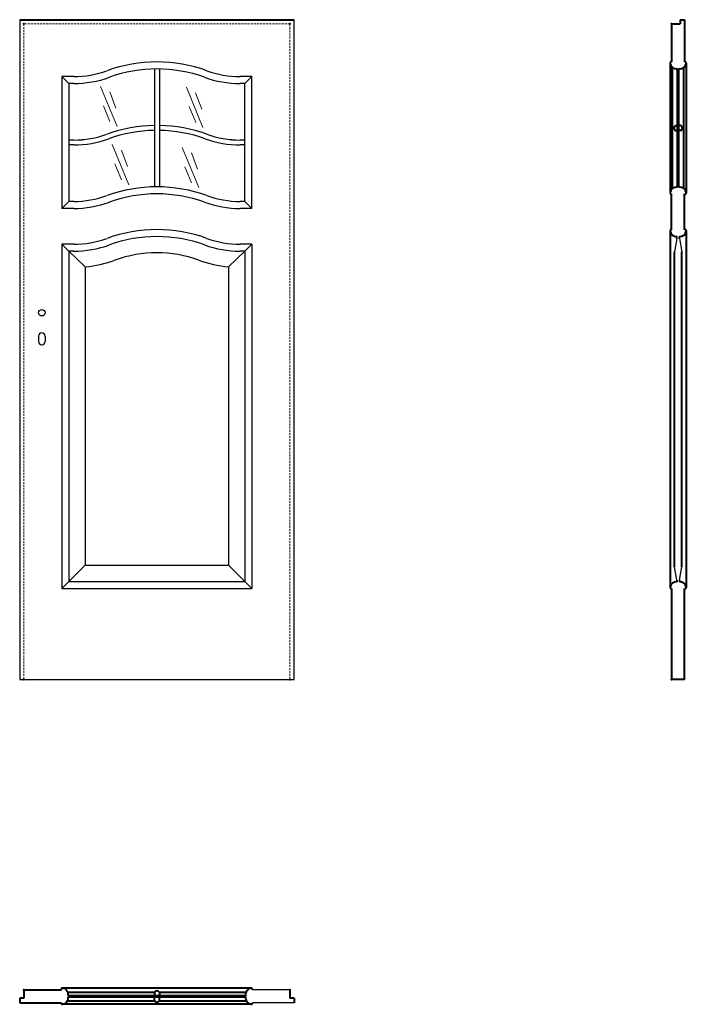
# Model space of a CAD drawing. Units: millimetres. Extents: x 0 to 2050, y -1000 to 2030.
import ezdxf

# ---------------------------------------------------------------- set-up
doc = ezdxf.new("R2010")
doc.units = ezdxf.units.MM
doc.linetypes.add('ACAD_ISO02W100', pattern=[15, 12, -3])
doc.linetypes.add('DASHED2', pattern=[9.525, 6.35, -3.175])
for name, color, linetype, lineweight in [('CIENKA', 7, 'Continuous', 15), ('p-cieńka', 2, 'Continuous', 15), ('p-główna', 7, 'Continuous', 30), ('p-kreskowa', 4, 'ACAD_ISO02W100', 15)]:
    doc.layers.add(name, color=color, linetype=linetype, lineweight=lineweight)

msp = doc.modelspace()

# ---------------------------------------------------------------- linework, layer by layer
for p, q in [((0, 2030), (0, 0)), ((844, 0), (844, 2030)), ((130, 1855), (151.5, 1833.5)), ((166.1, 1855), (130, 1855)), ((130, 1855), (130, 1449.1)), ((414.4, 1878.4), (414.4, 1515.5)), ((429.6, 1878.4), (429.6, 1515.5)), ((714, 1855), (677.9, 1855)), ((714, 1855), (692.5, 1833.5)), ((714, 1449.1), (714, 1855)), ((166.1, 1833.5), (151.5, 1833.5)), ((151.5, 1833.5), (151.5, 1470.6)), ((692.5, 1833.5), (677.9, 1833.5)), ((692.5, 1470.6), (692.5, 1833.5)), ((166.1, 1659.7), (151.5, 1659.7)), ((166.1, 1659.6), (151.5, 1659.6)), ((166.1, 1644.5), (151.5, 1644.5)), ((166.1, 1644.4), (151.5, 1644.4)), ((692.5, 1659.7), (677.9, 1659.7)), ((692.5, 1659.6), (677.9, 1659.6)), ((692.5, 1644.5), (677.9, 1644.5)), ((692.5, 1644.4), (677.9, 1644.4)), ((130, 1449.1), (151.5, 1470.6)), ((166.1, 1470.6), (151.5, 1470.6)), ((692.5, 1470.6), (677.9, 1470.6)), ((692.5, 1470.6), (714, 1449.1)), ((166.1, 1449.1), (130, 1449.1)), ((714, 1449.1), (677.9, 1449.1)), ((151.5, 1317.6), (130, 1339.1)), ((166.1, 1339.1), (130, 1339.1)), ((130, 1339.1), (130, 280)), ((714, 1339.1), (677.9, 1339.1)), ((692.5, 1317.6), (714, 1339.1)), ((714, 1339.1), (714, 280)), ((166.1, 1317.6), (151.5, 1317.6)), ((151.5, 1317.6), (201.5, 1269.3)), ((151.5, 1317.6), (151.5, 301.5)), ((692.5, 1317.6), (642.5, 1269.3)), ((692.5, 1317.6), (677.9, 1317.6)), ((692.5, 1317.6), (692.5, 301.5)), ((201.5, 1269.3), (201.5, 351.5)), ((642.5, 1269.3), (642.5, 351.5)), ((151.5, 301.5), (201.5, 351.5)), ((201.5, 351.5), (642.5, 351.5)), ((692.5, 301.5), (642.5, 351.5)), ((130, 280), (151.5, 301.5)), ((130, 280), (714, 280)), ((151.5, 301.5), (692.5, 301.5)), ((692.5, 301.5), (714, 280)), ((0, 0), (844, 0)), ((831, -955), (715.7, -955)), ((844, -995), (715.7, -995))]:
    msp.add_line(p, q)
for centre, radius, start, end in [((422, 1450), 450, 70.0516, 109.9484), ((166.1, 2155), 300, 270, 289.9484), ((166.1, 2155), 321.5, 270, 289.9484), ((422, 1450), 428.5, 70.0516, 109.9484), ((677.9, 2155), 321.5, 250.0516, 270), ((677.9, 2155), 300, 250.0516, 270), ((422, 1254.6), 450, 90.9677, 109.9484), ((422, 1254.6), 450, 70.0516, 89.0323), ((166.1, 1959.7), 300, 270, 289.9484), ((166.1, 1959.6), 300, 270, 289.9484), ((422, 1254.6), 434.8, 91.0015, 109.9484), ((422, 1254.6), 434.8, 70.0516, 88.9985), ((677.9, 1959.7), 300, 250.0516, 270), ((677.9, 1959.6), 300, 250.0516, 270), ((166.1, 1959.7), 315.2, 270, 289.9484), ((166.1, 1959.6), 315.2, 270, 289.9484), ((677.9, 1959.7), 315.2, 250.0516, 270), ((677.9, 1959.6), 315.2, 250.0516, 270), ((422, 1065.6), 450, 70.0516, 109.9484), ((166.1, 1770.6), 300, 270, 289.9484), ((422, 1065.6), 428.5, 70.0516, 109.9484), ((677.9, 1770.6), 300, 250.0516, 270), ((166.1, 1770.6), 321.5, 270, 289.9484), ((677.9, 1770.6), 321.5, 250.0516, 270), ((422, 934.1), 450, 70.0516, 109.9484), ((166.1, 1639.1), 300, 270, 289.9484), ((166.1, 1639.1), 321.5, 270, 289.9484), ((422, 934.1), 428.5, 70.0516, 109.9484), ((677.9, 1639.1), 321.5, 250.0516, 270), ((677.9, 1639.1), 300, 250.0516, 270), ((422, 934.1), 378.5, 70.0516, 109.9484), ((166.1, 1639.1), 371.5, 275.4664, 289.9484), ((677.9, 1639.1), 371.5, 250.0516, 264.5336)]:
    msp.add_arc(centre, radius, start, end)
at = {"layer": 'CIENKA', "lineweight": 30}
for p, q in [((2021.3, 1357.1), (2014.1, 1316)), ((2028.8, 1357.1), (2036.1, 1316)), ((2021.3, 305.6), (2014.1, 346.7)), ((2028.8, 305.6), (2036.1, 346.7))]:
    msp.add_line(p, q, dxfattribs=at)
at = {"layer": 'p-cieńka'}
for p, q in [((248.9, 1824.9), (299.7, 1701.4)), ((512.8, 1822), (563.7, 1698.5)), ((276.9, 1807.6), (296, 1757.5)), ((540.9, 1804.8), (560, 1754.7)), ((257.2, 1765.4), (277.4, 1716.2)), ((521.1, 1762.5), (541.4, 1713.4)), ((284.8, 1645.7), (335.6, 1522.2)), ((499.9, 1637.1), (550.8, 1513.6)), ((312.8, 1628.4), (331.9, 1578.3)), ((528, 1619.8), (547.1, 1569.7)), ((293, 1586.2), (313.3, 1537)), ((508.2, 1577.6), (528.4, 1528.4))]:
    msp.add_line(p, q, dxfattribs=at)
at = {"layer": 'p-główna', "lineweight": 40}
for p, q in [((0, 2030), (844, 2030)), ((2005, 2017), (2005, 1900)), ((2005, 2017), (2031, 2017)), ((2031, 2030), (2031, 2017)), ((2031, 2030), (2045, 2030)), ((2045, 2030), (2045, 1900)), ((2000, 1897), (2000, 1496.7)), ((2008, 1510.7), (2008, 1883)), ((2023, 1514.2), (2023, 1879.4)), ((2027, 1514.2), (2027, 1879.4)), ((2042, 1510.7), (2042, 1883)), ((2050, 1896.7), (2050, 1496.9)), ((2017, 1704.1), (2023, 1704.1)), ((2033, 1704.1), (2027, 1704.1)), ((2017, 1688.9), (2023, 1688.9)), ((2033, 1688.9), (2027, 1688.9)), ((2005, 1383.7), (2005, 1493.7)), ((2045, 1383.7), (2045, 1493.7)), ((2000, 1380), (2000, 282.8)), ((2050, 1380.2), (2050, 282.7)), ((2021.3, 1357.1), (2021.3, 1362.9)), ((2028.8, 1357.1), (2028.8, 1362.9)), ((2014.1, 346.7), (2014.1, 1316)), ((2036.1, 346.7), (2036.1, 1316)), ((2021.3, 305.6), (2021.3, 300.3)), ((2028.8, 305.6), (2028.8, 300.4)), ((2005, 279.6), (2005, 0)), ((2045, 0), (2045, 279.6)), ((2045, 0), (2005, 0)), ((13, -955), (13, -981)), ((13, -955), (128.3, -955)), ((712.4, -950), (131.7, -950)), ((147.5, -963), (414.8, -963)), ((414.3, -964), (414.3, -974)), ((429, -963), (696.5, -963)), ((429.5, -964), (429.5, -974)), ((831, -955), (831, -981)), ((0, -981), (0, -995)), ((13, -981), (0, -981)), ((0, -995), (128.3, -995)), ((147.5, -989), (414.8, -989)), ((148.8, -973), (695.2, -973)), ((148.8, -977), (695.2, -977)), ((414.3, -988), (414.3, -978)), ((429, -989), (696.5, -989)), ((429.5, -988), (429.5, -978)), ((844, -981), (831, -981)), ((844, -981), (844, -995)), ((712.4, -1000), (131.7, -1000))]:
    msp.add_line(p, q, dxfattribs=at)
at = {"layer": 'p-główna'}
for p, q in [((58, 1056.3), (58, 1039.3)), ((78, 1056.3), (78, 1039.3))]:
    msp.add_line(p, q, dxfattribs=at)
msp.add_circle((68, 1128.3), 10, dxfattribs=at)
at = {"layer": 'p-główna', "lineweight": 40}
for centre, radius, start, end in [((2003.6, 1896.6), 3.63, 67.6774, 191.1817), ((2019.9, 1899.2), 20.1, 188.4491, 279.003), ((2030.2, 1899.1), 20, 260.6812, 351.6688), ((2046.4, 1896.6), 3.63, 348.8183, 112.3226), ((2020.3, 1696.5), 8.28, 113.3202, 246.6798), ((2029.7, 1696.5), 8.28, 293.3202, 66.6798), ((2019.8, 1494.5), 20, 80.6812, 171.6688), ((2003.6, 1497), 3.63, 168.8183, 292.3226), ((2030.2, 1494.5), 20, 8.3312, 99.3188), ((2046.4, 1497), 3.63, 247.6774, 11.1817), ((2003.6, 1380.3), 3.63, 67.6774, 191.1817), ((2019.9, 1382.9), 20.1, 188.4491, 274.2226), ((2030.2, 1382.8), 20, 265.9932, 351.6688), ((2046.4, 1380.3), 3.63, 348.8183, 112.3226), ((2019.8, 280.4), 20, 85.4886, 171.6688), ((2003.6, 282.9), 3.63, 168.8183, 292.3226), ((2030.2, 280.4), 20, 8.3312, 94.0068), ((2046.4, 282.9), 3.63, 247.6774, 11.1817), ((131.6, -953.6), 3.63, 78.8183, 202.3226), ((129.1, -969.8), 20, 350.6812, 81.6688), ((421.9, -967.3), 8.28, 23.3202, 156.6798), ((714.9, -969.8), 20, 98.3312, 189.3188), ((712.4, -953.6), 3.63, 337.6774, 101.1817), ((131.6, -996.4), 3.63, 157.6774, 281.1817), ((129.1, -980.2), 20, 278.3312, 9.3188), ((421.9, -984.7), 8.28, 203.3202, 336.6798), ((714.9, -980.2), 20, 170.6812, 261.6688), ((712.4, -996.4), 3.63, 258.8183, 22.3226)]:
    msp.add_arc(centre, radius, start, end, dxfattribs=at)
at = {"layer": 'p-główna'}
for centre, start, end in [((68, 1056.3), 0, 180), ((68, 1039.3), 180, 0)]:
    msp.add_arc(centre, 10, start, end, dxfattribs=at)
at = {"layer": 'p-główna', "lineweight": 40}
for p in [(13, 2017), (831, 2017), (2005, 2017), (13, 0), (831, 0), (2005, 0), (13, -955), (831, -955)]:
    msp.add_point(p, dxfattribs=at)
at = {"layer": 'p-kreskowa', "linetype": 'DASHED2'}
for p, q in [((13, 2017), (13, 0)), ((831, 2017), (13, 2017)), ((831, 0), (831, 2017))]:
    msp.add_line(p, q, dxfattribs=at)

# ---------------------------------------------------------------- texts
at = {"flags": 9}
msp.add_attdef('INFORMACJA', (0, 0), 'Własność Porta KMI Poland, wszelkie prawa zastrzeżone.', height=2.5, dxfattribs=at)

doc.saveas('drawing.dxf')
